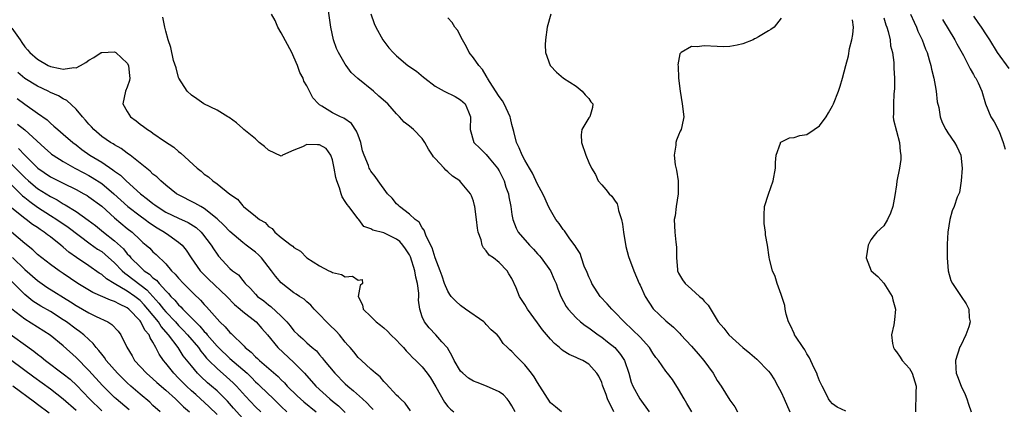
# Model space of a CAD drawing. Units: inches. Extents: x 2541000 to 2544000, y 1551000 to 1554000.
# Drawn here: x 2541386 to 2541540, y 1553691 to 1553752 of the extents above; entities that cross this region are included whole.
import ezdxf

# ---------------------------------------------------------------- set-up
doc = ezdxf.new("R2010")
doc.units = ezdxf.units.IN
doc.header["$MEASUREMENT"] = 0
doc.layers.add('LD25411551_2ft', color=221, linetype='Continuous')

msp = doc.modelspace()

# ---------------------------------------------------------------- linework, layer by layer
at = {"layer": 'LD25411551_2ft'}
for points, elevation in [([(2541478.89, 1553691), (2541477.9, 1553693), (2541477.68, 1553693.68), (2541477.18, 1553695), (2541477.15, 1553695.15), (2541477, 1553695.54), (2541476.54, 1553696.54), (2541476.25, 1553697), (2541475, 1553698.44), (2541474.04, 1553699), (2541473.31, 1553699.31), (2541473, 1553699.48), (2541471.91, 1553699.91), (2541471, 1553700.5), (2541470.71, 1553700.71), (2541470.43, 1553701), (2541469.63, 1553701.63), (2541469, 1553702.32), (2541467.77, 1553703.77), (2541467, 1553704.85), (2541465.41, 1553707), (2541465, 1553707.73), (2541464.49, 1553708.49), (2541464.19, 1553709), (2541463.65, 1553710.35), (2541463, 1553711.78), (2541462.51, 1553712.51), (2541462.23, 1553713), (2541461, 1553714.27), (2541460.11, 1553715), (2541459.44, 1553715.44), (2541459, 1553716.11), (2541458.55, 1553716.55), (2541458.38, 1553717), (2541458.18, 1553717.82), (2541457.72, 1553719), (2541457.61, 1553719.61), (2541457.46, 1553721), (2541457.21, 1553723), (2541457.18, 1553723.18), (2541457, 1553723.82), (2541456.68, 1553724.68), (2541456.52, 1553725), (2541455, 1553726.87), (2541454.88, 1553727), (2541453.75, 1553727.75), (2541453, 1553728.43), (2541452.68, 1553728.68), (2541452.42, 1553729), (2541451, 1553730.52), (2541450.76, 1553730.76), (2541450.62, 1553731), (2541449.97, 1553731.97), (2541449.41, 1553733), (2541449, 1553733.63), (2541447.63, 1553735), (2541447, 1553735.54), (2541446.17, 1553736.17), (2541445.47, 1553737), (2541445, 1553737.47), (2541443.66, 1553739), (2541442.24, 1553740.24), (2541441.4, 1553741), (2541438.98, 1553742.98), (2541437.93, 1553743.93), (2541437.14, 1553745), (2541437, 1553745.2), (2541435.93, 1553747), (2541435.64, 1553747.64), (2541435.18, 1553749), (2541434.75, 1553751), (2541434.2, 1553755)], 8526), ([(2541463.5, 1553691), (2541463, 1553691.93), (2541462.59, 1553692.59), (2541462.28, 1553693), (2541461.66, 1553693.66), (2541461, 1553694.1), (2541459.01, 1553695.01), (2541457.55, 1553695.55), (2541457, 1553695.77), (2541456.22, 1553696.22), (2541455.33, 1553697), (2541455, 1553697.35), (2541453.97, 1553699), (2541453.69, 1553699.69), (2541452.95, 1553700.95), (2541452.07, 1553701.93), (2541451.15, 1553703), (2541450.07, 1553704.07), (2541449.34, 1553705), (2541449, 1553705.83), (2541448.61, 1553707), (2541448.42, 1553708.42), (2541448.46, 1553709), (2541448.48, 1553709.52), (2541448.28, 1553711), (2541448.01, 1553712.01), (2541447.87, 1553713), (2541447.17, 1553715.17), (2541447, 1553715.46), (2541446.42, 1553716.42), (2541445.96, 1553717), (2541445.53, 1553717.53), (2541445, 1553717.93), (2541443, 1553718.9), (2541441.3, 1553719.3), (2541441, 1553719.55), (2541439.9, 1553719.9), (2541439.1, 1553721), (2541439, 1553721.1), (2541437.55, 1553723), (2541437.3, 1553723.3), (2541437, 1553723.78), (2541436.51, 1553724.51), (2541436.34, 1553725), (2541436.09, 1553725.91), (2541435.68, 1553727), (2541435.54, 1553727.54), (2541435.27, 1553729), (2541435, 1553730.28), (2541434.75, 1553731), (2541434.04, 1553732.04), (2541433, 1553732.62), (2541432.65, 1553732.65), (2541431, 1553732.67), (2541430.32, 1553732.32), (2541429, 1553731.78), (2541427.23, 1553731), (2541427.08, 1553730.92), (2541427, 1553730.86), (2541425, 1553731.81), (2541424.39, 1553732.39), (2541423.57, 1553733), (2541423, 1553733.54), (2541421.15, 1553735), (2541421, 1553735.17), (2541420.05, 1553736.05), (2541418.89, 1553736.89), (2541418.69, 1553737), (2541417, 1553738.05), (2541414.96, 1553739), (2541413.82, 1553739.82), (2541413, 1553740.36), (2541412.31, 1553741), (2541411.06, 1553743), (2541411, 1553743.14), (2541410.61, 1553744.61), (2541410.22, 1553745.78), (2541409.78, 1553747.78), (2541409.37, 1553749), (2541409, 1553750.35), (2541408.86, 1553751), (2541408.56, 1553752.56)], 8530), ([(2541470.72, 1553691), (2541469.78, 1553691.78), (2541469, 1553692.4), (2541467.37, 1553695), (2541467, 1553695.54), (2541466.47, 1553696.47), (2541466.06, 1553697), (2541465, 1553698.34), (2541464.31, 1553699), (2541463.65, 1553699.65), (2541463, 1553700.41), (2541462.65, 1553700.65), (2541462.3, 1553701), (2541461.62, 1553701.62), (2541461, 1553702.63), (2541460.71, 1553703), (2541459.77, 1553703.77), (2541459, 1553704.63), (2541458.8, 1553704.8), (2541458.61, 1553705), (2541455.78, 1553707), (2541455, 1553707.58), (2541454.24, 1553708.24), (2541453.54, 1553709), (2541453.31, 1553709.31), (2541453, 1553709.79), (2541452.5, 1553711), (2541452.13, 1553712.13), (2541451.8, 1553713), (2541451, 1553714.98), (2541450.56, 1553716.56), (2541449.63, 1553718.37), (2541449.41, 1553719), (2541449.31, 1553719.31), (2541449, 1553719.66), (2541448.55, 1553720.55), (2541447.89, 1553721), (2541447, 1553721.82), (2541445.45, 1553723), (2541445.24, 1553723.24), (2541445, 1553723.43), (2541444.31, 1553724.31), (2541443.61, 1553725), (2541442.12, 1553727), (2541441.67, 1553727.67), (2541441, 1553728.54), (2541440.82, 1553728.82), (2541440.73, 1553729), (2541440.61, 1553729.39), (2541439.94, 1553731), (2541439.7, 1553731.7), (2541439.44, 1553733), (2541439, 1553734.11), (2541438.77, 1553734.77), (2541437.96, 1553735.96), (2541436.79, 1553736.79), (2541436.24, 1553737), (2541435, 1553737.64), (2541433.32, 1553738.68), (2541433, 1553738.85), (2541432.81, 1553739), (2541431.96, 1553739.96), (2541431.41, 1553741), (2541431, 1553741.83), (2541430.55, 1553742.55), (2541430.41, 1553743), (2541429.92, 1553743.92), (2541429.56, 1553745), (2541429, 1553746.3), (2541428.65, 1553747), (2541427, 1553750.11), (2541426.48, 1553751), (2541426.04, 1553752.04), (2541425.51, 1553753)], 8528), ([(2541441, 1553753.07), (2541441.53, 1553751.53), (2541441.75, 1553751), (2541442.84, 1553749), (2541443.77, 1553747.77), (2541444.47, 1553747), (2541445, 1553746.48), (2541446.76, 1553745), (2541448.1, 1553744.1), (2541449.2, 1553743.2), (2541449.4, 1553743), (2541451, 1553741.76), (2541452.45, 1553741), (2541454.15, 1553740.15), (2541455, 1553739.66), (2541455.69, 1553739), (2541456.21, 1553737.79), (2541456.53, 1553737), (2541456.46, 1553735), (2541457.03, 1553733), (2541458.05, 1553732.05), (2541459, 1553731.11), (2541459.44, 1553730.56), (2541460.75, 1553729), (2541461, 1553728.58), (2541461.78, 1553727), (2541462.05, 1553726.05), (2541462.46, 1553725), (2541462.52, 1553724.52), (2541462.84, 1553723), (2541463, 1553721.78), (2541463.12, 1553721), (2541463.64, 1553719.64), (2541463.98, 1553719), (2541465.74, 1553717), (2541466.37, 1553716.37), (2541467, 1553715.62), (2541467.3, 1553715.3), (2541467.54, 1553715), (2541468.99, 1553713), (2541469.6, 1553711.6), (2541469.88, 1553711), (2541470.18, 1553710.18), (2541470.64, 1553709), (2541471.44, 1553707.44), (2541471.76, 1553707), (2541473, 1553705.65), (2541473.7, 1553705), (2541474.43, 1553704.43), (2541475, 1553704.08), (2541475.6, 1553703.6), (2541476.44, 1553703), (2541477, 1553702.63), (2541477.91, 1553701.91), (2541479.03, 1553701), (2541479.94, 1553699.94), (2541480.55, 1553699), (2541481.22, 1553697), (2541481.62, 1553695.62), (2541481.87, 1553695), (2541482.95, 1553693), (2541484.41, 1553691)], 8524), ([(2541469.08, 1553753), (2541468.48, 1553751), (2541468.21, 1553749), (2541468.2, 1553748.2), (2541468.22, 1553747), (2541468.97, 1553745), (2541469, 1553744.96), (2541469.96, 1553743.96), (2541471.04, 1553743.04), (2541473, 1553741.75), (2541473.95, 1553741), (2541474.4, 1553740.4), (2541475, 1553739.85), (2541475.33, 1553739.33), (2541475.63, 1553739), (2541475.54, 1553738.46), (2541475.13, 1553737), (2541475, 1553736.84), (2541473.91, 1553735), (2541473.8, 1553734.2), (2541473.83, 1553733), (2541474.5, 1553731), (2541475, 1553729.88), (2541475.42, 1553729), (2541476.02, 1553728.02), (2541476.46, 1553727), (2541477, 1553726.38), (2541477.66, 1553725.66), (2541478.18, 1553725), (2541478.6, 1553724.6), (2541479, 1553723.99), (2541479.41, 1553723.41), (2541479.52, 1553723), (2541479.61, 1553722.39), (2541480.07, 1553721), (2541480.26, 1553720.26), (2541480.41, 1553719), (2541480.78, 1553716.78), (2541481.2, 1553715.2), (2541482, 1553713), (2541482.86, 1553711), (2541483, 1553710.73), (2541483.78, 1553709), (2541485.04, 1553707.04), (2541487, 1553705.16), (2541488.21, 1553704.21), (2541489.19, 1553703.19), (2541489.34, 1553703), (2541491, 1553701.25), (2541492.05, 1553700.05), (2541492.95, 1553699), (2541494.38, 1553697), (2541495, 1553695.9), (2541495.64, 1553695), (2541497, 1553692.8), (2541497.76, 1553691.76), (2541498.16, 1553691)], 8520), ([(2541525.19, 1553753), (2541525.74, 1553751.74), (2541526.1, 1553751), (2541526.34, 1553750.34), (2541526.98, 1553749), (2541527.52, 1553747.52), (2541527.76, 1553747), (2541528.11, 1553745.89), (2541528.35, 1553745), (2541528.44, 1553744.44), (2541528.81, 1553743), (2541529, 1553741.87), (2541529.17, 1553741), (2541529.34, 1553739.34), (2541529.57, 1553738.43), (2541529.8, 1553737), (2541530.12, 1553736.12), (2541530.68, 1553735), (2541531, 1553734.49), (2541532.05, 1553733), (2541532.38, 1553732.38), (2541533.01, 1553731), (2541533.23, 1553729), (2541533.09, 1553727), (2541532.8, 1553725.2), (2541532.69, 1553725), (2541532.44, 1553724.44), (2541531.97, 1553723), (2541531.68, 1553722.32), (2541531.32, 1553721), (2541530.99, 1553719), (2541530.88, 1553717.12), (2541530.88, 1553715), (2541531.07, 1553713), (2541531.47, 1553711.47), (2541531.7, 1553711), (2541533.09, 1553709), (2541533.84, 1553707.84), (2541534.29, 1553707), (2541534.34, 1553705.66), (2541534.46, 1553705), (2541534.25, 1553704.25), (2541533.79, 1553703), (2541533, 1553701.35), (2541532.87, 1553701.13), (2541532.18, 1553699), (2541532.24, 1553697.76), (2541532.32, 1553697), (2541532.52, 1553696.52), (2541533.08, 1553695), (2541533.71, 1553693.71), (2541533.98, 1553693), (2541534.21, 1553692.21), (2541534.62, 1553691)], 8512), ([(2541535, 1553752.69), (2541535.69, 1553751.69), (2541536.21, 1553751), (2541537, 1553749.8), (2541537.5, 1553749), (2541538.71, 1553747), (2541540.53, 1553744.53)], 8508), ([(2541491.04, 1553691), (2541490.29, 1553692.29), (2541489.84, 1553693), (2541489, 1553694.51), (2541488.03, 1553696.03), (2541487.27, 1553697), (2541487, 1553697.32), (2541485.84, 1553699), (2541485.46, 1553699.46), (2541485, 1553700.12), (2541484.47, 1553701), (2541483, 1553702.62), (2541481.8, 1553703.8), (2541480.48, 1553705), (2541479, 1553706.57), (2541478.57, 1553707), (2541477.85, 1553707.85), (2541476.78, 1553709), (2541475.47, 1553711), (2541475.34, 1553711.34), (2541475, 1553712.04), (2541474.73, 1553712.73), (2541474.29, 1553713.71), (2541473.86, 1553715), (2541473.66, 1553715.66), (2541473, 1553716.6), (2541472.87, 1553716.87), (2541472.05, 1553717.95), (2541471.19, 1553719.19), (2541471, 1553719.4), (2541470.36, 1553720.36), (2541469.86, 1553721), (2541469, 1553722.42), (2541468.71, 1553723), (2541468.19, 1553724.19), (2541467.82, 1553725), (2541467, 1553726.51), (2541466.22, 1553728.22), (2541465.72, 1553729), (2541465, 1553730.21), (2541464.59, 1553731), (2541464.15, 1553732.15), (2541463.71, 1553733), (2541463.31, 1553734.69), (2541463, 1553735.82), (2541462.77, 1553736.77), (2541462.73, 1553737), (2541461.78, 1553739), (2541461.51, 1553739.51), (2541461, 1553740.18), (2541459.49, 1553742.51), (2541459.2, 1553743), (2541459.15, 1553743.15), (2541459, 1553743.37), (2541458.39, 1553744.39), (2541457.81, 1553745), (2541457, 1553746.18), (2541456.35, 1553747), (2541455.89, 1553747.89), (2541455.27, 1553749), (2541454.51, 1553750.51), (2541454.08, 1553751), (2541453.68, 1553751.68), (2541453, 1553752.45)], 8522), ([(2541505, 1553752.38), (2541503.91, 1553751), (2541503.41, 1553750.59), (2541503, 1553750.39), (2541501.47, 1553749.47), (2541501, 1553749.2), (2541500.86, 1553749.14), (2541500.63, 1553749), (2541499, 1553748.4), (2541498.15, 1553748.15), (2541497, 1553747.96), (2541495.93, 1553747.93), (2541495, 1553747.94), (2541493, 1553748.05), (2541491.89, 1553747.89), (2541491, 1553747.95), (2541489.39, 1553747), (2541489.2, 1553746.8), (2541488.89, 1553745.11), (2541488.91, 1553744.91), (2541488.99, 1553743), (2541489.23, 1553741), (2541489.57, 1553739), (2541489.8, 1553737), (2541489.5, 1553735.5), (2541489.38, 1553735), (2541489.25, 1553734.75), (2541489, 1553734.11), (2541488.65, 1553733.35), (2541488.57, 1553733), (2541488.57, 1553732.57), (2541488.32, 1553731), (2541488.48, 1553729.52), (2541488.67, 1553728.67), (2541488.91, 1553727), (2541488.92, 1553725), (2541488.62, 1553723), (2541488.45, 1553721.55), (2541488.33, 1553721), (2541488.41, 1553719), (2541488.54, 1553717.46), (2541488.68, 1553716.68), (2541488.65, 1553715), (2541488.8, 1553713.2), (2541488.83, 1553713), (2541489, 1553712.61), (2541489.59, 1553711.59), (2541490, 1553711), (2541491, 1553710.13), (2541492.27, 1553709), (2541492.66, 1553708.66), (2541493, 1553708.24), (2541493.6, 1553707.6), (2541495, 1553705.27), (2541495.19, 1553705), (2541496.05, 1553704.05), (2541496.85, 1553703), (2541499.02, 1553701), (2541500.12, 1553700.12), (2541501.18, 1553699.18), (2541503, 1553697.34), (2541503.26, 1553697), (2541503.96, 1553695.96), (2541504.5, 1553695), (2541505, 1553694.04), (2541505.47, 1553693), (2541506.34, 1553691)], 8518), ([(2541515.07, 1553691.07), (2541513.72, 1553691.72), (2541513, 1553692.26), (2541512.64, 1553692.64), (2541512.4, 1553693), (2541511.81, 1553694.19), (2541511.39, 1553695), (2541511, 1553695.82), (2541510.68, 1553696.68), (2541510.54, 1553697), (2541510.09, 1553697.91), (2541509.42, 1553699.42), (2541509, 1553700.03), (2541508.67, 1553700.67), (2541508.42, 1553701), (2541507.22, 1553702.78), (2541507.09, 1553703), (2541507.07, 1553703.07), (2541507, 1553703.18), (2541506.46, 1553704.46), (2541506.16, 1553705), (2541505.78, 1553706.22), (2541505.64, 1553707), (2541505.58, 1553707.58), (2541505, 1553709.3), (2541504.38, 1553711), (2541504.08, 1553712.08), (2541503.65, 1553713), (2541503.18, 1553714.82), (2541503.11, 1553715.11), (2541502.84, 1553717), (2541502.57, 1553718.57), (2541502.55, 1553719), (2541502.36, 1553720.36), (2541502.33, 1553721), (2541502.32, 1553721.68), (2541502.42, 1553723), (2541503, 1553724.95), (2541503.76, 1553727), (2541504.13, 1553729), (2541504.13, 1553729.87), (2541504.22, 1553731), (2541504.88, 1553732.88), (2541504.9, 1553733), (2541504.95, 1553733.05), (2541506.28, 1553733.72), (2541507, 1553733.78), (2541507.9, 1553734.1), (2541509, 1553734.23), (2541510.17, 1553735), (2541511, 1553735.59), (2541512.01, 1553737), (2541512.39, 1553737.61), (2541513, 1553738.71), (2541513.14, 1553739), (2541513.95, 1553741), (2541514.21, 1553741.79), (2541514.56, 1553743), (2541515.07, 1553745), (2541515.48, 1553746.52), (2541515.67, 1553747.67), (2541516.02, 1553749), (2541516.18, 1553749.82), (2541516.28, 1553751), (2541516.14, 1553752.14)], 8516), ([(2541521, 1553752.42), (2541521.34, 1553751.34), (2541521.49, 1553751), (2541521.7, 1553750.3), (2541521.98, 1553749), (2541522.07, 1553748.07), (2541522.34, 1553747), (2541522.55, 1553745.45), (2541522.58, 1553745), (2541522.58, 1553744.58), (2541522.68, 1553743), (2541522.66, 1553741.34), (2541522.58, 1553740.58), (2541522.5, 1553739), (2541522.53, 1553737.47), (2541522.48, 1553737), (2541522.54, 1553736.54), (2541523.44, 1553733), (2541523.57, 1553731.57), (2541523.66, 1553731), (2541523.64, 1553730.36), (2541523.46, 1553729), (2541523.06, 1553726.94), (2541523, 1553726.38), (2541522.75, 1553724.75), (2541522.41, 1553723), (2541522.04, 1553721.96), (2541521.6, 1553721), (2541521, 1553719.98), (2541519.93, 1553719), (2541519.51, 1553718.49), (2541519, 1553717.8), (2541518.55, 1553717), (2541518.28, 1553715), (2541519.05, 1553713), (2541520.07, 1553712.07), (2541521.03, 1553711.03), (2541522.31, 1553709), (2541522.44, 1553708.44), (2541522.84, 1553707), (2541522.67, 1553705.33), (2541522.57, 1553704.57), (2541522.21, 1553703), (2541522.38, 1553701.62), (2541522.51, 1553701), (2541522.69, 1553700.69), (2541523, 1553700.33), (2541523.54, 1553699.54), (2541523.85, 1553699), (2541525, 1553697.75), (2541525.45, 1553697), (2541526.06, 1553695), (2541526.01, 1553694.01), (2541525.93, 1553691)], 8514), ([(2541530.18, 1553752.18), (2541532.09, 1553749), (2541532.39, 1553748.39), (2541533.43, 1553746.57), (2541534.23, 1553745), (2541534.46, 1553744.46), (2541535, 1553743.57), (2541535.2, 1553743.2), (2541535.36, 1553743), (2541535.72, 1553742.28), (2541536.32, 1553741), (2541536.89, 1553739), (2541537.69, 1553737), (2541538.23, 1553736.23), (2541539, 1553734.69), (2541539.65, 1553733), (2541539.93, 1553731.93)], 8510), ([(2541385, 1553750.84), (2541386.26, 1553749), (2541386.57, 1553748.57), (2541387, 1553747.89), (2541387.44, 1553747.44), (2541387.8, 1553747), (2541389, 1553746), (2541390.64, 1553745), (2541391, 1553744.83), (2541392.54, 1553744.54), (2541393, 1553744.4), (2541394.67, 1553744.67), (2541395, 1553744.63), (2541395.7, 1553745), (2541396.53, 1553745.47), (2541397, 1553745.84), (2541397.78, 1553746.22), (2541398.91, 1553747), (2541399, 1553747.05), (2541401, 1553747.12), (2541401.1, 1553747.1), (2541401.23, 1553747), (2541403, 1553745.36), (2541403.2, 1553745), (2541403.36, 1553743.36), (2541403.4, 1553743), (2541403.35, 1553742.65), (2541403, 1553741.62), (2541402.74, 1553741), (2541402.32, 1553739), (2541403, 1553737.81), (2541403.52, 1553737), (2541404.38, 1553736.38), (2541405, 1553735.85), (2541405.5, 1553735.5), (2541406.14, 1553735), (2541406.68, 1553734.68), (2541407, 1553734.42), (2541408.8, 1553733.2), (2541410.25, 1553732.25), (2541411, 1553731.58), (2541411.34, 1553731.34), (2541413.92, 1553729), (2541414.54, 1553728.54), (2541415, 1553728.07), (2541415.66, 1553727.66), (2541416.33, 1553727), (2541417, 1553726.55), (2541419, 1553724.95), (2541420.17, 1553724.17), (2541421, 1553723.12), (2541421.12, 1553723), (2541423, 1553721.49), (2541423.64, 1553721), (2541424.49, 1553720.49), (2541425, 1553719.89), (2541425.59, 1553719.59), (2541426.02, 1553719), (2541427, 1553718.18), (2541428.54, 1553717), (2541428.82, 1553716.82), (2541429, 1553716.63), (2541430.04, 1553716.04), (2541431, 1553715), (2541433, 1553713.75), (2541434.45, 1553713), (2541434.83, 1553712.83), (2541435, 1553712.7), (2541436.42, 1553712.42), (2541437, 1553712.04), (2541438.13, 1553712.13), (2541439, 1553711.5), (2541439.62, 1553711.62), (2541439.7, 1553711), (2541439.3, 1553710.71), (2541438.99, 1553709), (2541439.7, 1553707.7), (2541439.79, 1553707), (2541441, 1553705.85), (2541441.84, 1553705), (2541442.5, 1553704.5), (2541443, 1553704.08), (2541443.58, 1553703.58), (2541444.13, 1553703), (2541445, 1553702.18), (2541445.55, 1553701.55), (2541446.07, 1553701), (2541446.49, 1553700.49), (2541447, 1553699.99), (2541447.48, 1553699.48), (2541448.01, 1553699), (2541449, 1553697.99), (2541449.78, 1553697), (2541450.28, 1553696.28), (2541451.13, 1553694.87), (2541452.49, 1553692.49), (2541453, 1553691.82), (2541453.4, 1553691.4), (2541453.95, 1553691)], 8532), ([(2541447.16, 1553691.16), (2541446.35, 1553692.35), (2541445.61, 1553693), (2541445.31, 1553693.31), (2541445, 1553693.6), (2541443.37, 1553695.37), (2541443, 1553695.73), (2541442.43, 1553696.43), (2541441.71, 1553697), (2541441, 1553697.66), (2541439.51, 1553699), (2541439, 1553699.48), (2541438.33, 1553700.33), (2541437.75, 1553701), (2541437.41, 1553701.41), (2541437, 1553701.86), (2541436.09, 1553703), (2541435.58, 1553703.58), (2541434.56, 1553704.56), (2541434.09, 1553705), (2541433, 1553706.16), (2541432.13, 1553707), (2541431.62, 1553707.62), (2541431, 1553708.14), (2541430.57, 1553708.57), (2541429.85, 1553709), (2541429.35, 1553709.35), (2541429, 1553709.55), (2541427, 1553711.09), (2541426.12, 1553712.12), (2541425.49, 1553713), (2541423.91, 1553715), (2541423.46, 1553715.46), (2541423, 1553715.87), (2541422.35, 1553716.35), (2541421.54, 1553717), (2541421, 1553717.41), (2541419, 1553719.11), (2541418.08, 1553720.08), (2541417, 1553721.07), (2541415, 1553722.69), (2541414.45, 1553723), (2541413.55, 1553723.55), (2541411, 1553724.81), (2541410.68, 1553725), (2541409, 1553726.33), (2541408.21, 1553727), (2541407.61, 1553727.61), (2541407, 1553728.07), (2541406.54, 1553728.54), (2541403.42, 1553731), (2541403.19, 1553731.19), (2541403, 1553731.31), (2541402.04, 1553732.04), (2541401, 1553732.62), (2541400.78, 1553732.78), (2541400.37, 1553733), (2541399, 1553733.94), (2541397.77, 1553735), (2541397.42, 1553735.42), (2541397, 1553735.86), (2541396.49, 1553736.49), (2541395.99, 1553737), (2541395, 1553738.18), (2541393.55, 1553739.55), (2541393, 1553739.8), (2541392.27, 1553740.27), (2541391, 1553740.81), (2541390.64, 1553741), (2541389, 1553741.75), (2541387, 1553742.99), (2541385.92, 1553743.92)], 8534), ([(2541385.83, 1553739.83), (2541387, 1553738.96), (2541389, 1553737.59), (2541390.5, 1553736.5), (2541391, 1553736.01), (2541391.56, 1553735.56), (2541392.16, 1553735), (2541393, 1553734.3), (2541394.5, 1553733), (2541395, 1553732.63), (2541395.91, 1553731.91), (2541397.17, 1553731), (2541399, 1553729.9), (2541400.75, 1553728.75), (2541401, 1553728.54), (2541401.91, 1553727.91), (2541402.84, 1553727), (2541405.04, 1553725), (2541406.17, 1553724.17), (2541407, 1553723.48), (2541407.28, 1553723.28), (2541407.65, 1553723), (2541409, 1553722.15), (2541411, 1553721.2), (2541412.51, 1553720.51), (2541413.72, 1553719.72), (2541414.5, 1553719), (2541414.74, 1553718.74), (2541416.08, 1553717), (2541416.43, 1553716.43), (2541417, 1553715.56), (2541417.24, 1553715.24), (2541419, 1553713.36), (2541419.42, 1553713), (2541420.33, 1553712.33), (2541421, 1553711.46), (2541421.23, 1553711.23), (2541421.38, 1553711), (2541422.22, 1553710.22), (2541423, 1553709.33), (2541423.32, 1553709), (2541424.28, 1553708.28), (2541425, 1553707.7), (2541425.41, 1553707.41), (2541427, 1553705.89), (2541427.89, 1553705), (2541428.4, 1553704.4), (2541429, 1553703.63), (2541429.63, 1553703), (2541430.37, 1553702.37), (2541431, 1553701.76), (2541431.86, 1553701), (2541432.49, 1553700.49), (2541433, 1553699.86), (2541433.41, 1553699.41), (2541433.71, 1553699), (2541435.35, 1553697), (2541437, 1553695.37), (2541437.41, 1553695), (2541438.29, 1553694.29), (2541439.67, 1553693), (2541440.38, 1553692.38), (2541441, 1553691.72), (2541441.37, 1553691.37)], 8536), ([(2541385.85, 1553735.85), (2541387, 1553734.94), (2541390.13, 1553732.13), (2541391, 1553731.31), (2541391.18, 1553731.18), (2541391.42, 1553731), (2541393, 1553730.01), (2541394.81, 1553729), (2541396.24, 1553728.24), (2541397, 1553727.85), (2541397.54, 1553727.54), (2541399, 1553726.58), (2541400.89, 1553725), (2541401.99, 1553723.99), (2541403.1, 1553723), (2541405, 1553721.56), (2541405.8, 1553721), (2541406.47, 1553720.47), (2541407.67, 1553719.67), (2541408.82, 1553719), (2541409.48, 1553718.52), (2541411, 1553717.47), (2541411.53, 1553717), (2541412.18, 1553716.18), (2541412.95, 1553715), (2541414.35, 1553713), (2541414.66, 1553712.66), (2541415.66, 1553711.66), (2541418.51, 1553709), (2541419.72, 1553707.72), (2541420.58, 1553707), (2541421, 1553706.62), (2541423.08, 1553705), (2541423.97, 1553703.97), (2541424.86, 1553703), (2541426.48, 1553701), (2541429, 1553698.7), (2541430.63, 1553697), (2541432.4, 1553695), (2541434.6, 1553693), (2541435, 1553692.65), (2541435.92, 1553691.92), (2541437, 1553690.89)], 8538), ([(2541386.05, 1553732.05), (2541387, 1553731.04), (2541389.03, 1553729), (2541391, 1553727.65), (2541393, 1553726.63), (2541395, 1553725.65), (2541396.22, 1553725), (2541396.72, 1553724.72), (2541397, 1553724.54), (2541399, 1553723.05), (2541401, 1553721.24), (2541403, 1553719.6), (2541403.76, 1553719), (2541405, 1553717.8), (2541405.42, 1553717.42), (2541405.92, 1553717), (2541406.49, 1553716.49), (2541407, 1553715.94), (2541407.5, 1553715.5), (2541409, 1553714.06), (2541409.91, 1553713), (2541410.48, 1553712.48), (2541411, 1553711.84), (2541411.77, 1553711), (2541413.38, 1553709.38), (2541414.41, 1553708.41), (2541415, 1553707.72), (2541415.36, 1553707.36), (2541417, 1553705.48), (2541417.45, 1553705), (2541418.27, 1553704.27), (2541419, 1553703.34), (2541419.18, 1553703.18), (2541421.21, 1553701.21), (2541421.38, 1553701), (2541422.3, 1553700.3), (2541423, 1553699.58), (2541423.31, 1553699.31), (2541423.63, 1553699), (2541426.52, 1553696.52), (2541427, 1553696), (2541427.51, 1553695.51), (2541427.96, 1553695), (2541429.5, 1553693.5), (2541430.03, 1553693), (2541430.55, 1553692.55), (2541432.45, 1553691)], 8540), ([(2541385, 1553729.57), (2541386.28, 1553728.28), (2541387, 1553727.54), (2541387.59, 1553727), (2541389, 1553725.83), (2541391, 1553724.57), (2541392.04, 1553724.04), (2541393, 1553723.43), (2541393.29, 1553723.29), (2541395, 1553722.23), (2541396.9, 1553720.9), (2541398.03, 1553720.03), (2541399.28, 1553719), (2541401, 1553717.68), (2541402.4, 1553716.4), (2541403, 1553715.64), (2541403.32, 1553715.32), (2541403.57, 1553715), (2541405, 1553713.58), (2541405.64, 1553713), (2541406.46, 1553712.46), (2541407, 1553711.91), (2541407.53, 1553711.53), (2541407.95, 1553711), (2541409, 1553709.85), (2541409.44, 1553709.44), (2541409.8, 1553709), (2541410.42, 1553708.42), (2541411, 1553707.68), (2541411.36, 1553707.36), (2541411.67, 1553707), (2541413, 1553705.67), (2541413.63, 1553705), (2541414.33, 1553704.33), (2541415, 1553703.54), (2541415.28, 1553703.28), (2541415.48, 1553703), (2541417, 1553701.23), (2541417.22, 1553701), (2541419, 1553699.29), (2541421, 1553697.59), (2541421.67, 1553697), (2541422.35, 1553696.35), (2541423, 1553695.67), (2541423.36, 1553695.36), (2541423.71, 1553695), (2541425.78, 1553693), (2541427, 1553691.83), (2541427.9, 1553691)], 8542), ([(2541383, 1553728.25), (2541386.65, 1553724.65), (2541387, 1553724.39), (2541387.77, 1553723.77), (2541389, 1553722.93), (2541391, 1553721.63), (2541392.01, 1553721), (2541393.78, 1553719.78), (2541397.19, 1553717.19), (2541398.36, 1553716.37), (2541399, 1553715.97), (2541399.54, 1553715.54), (2541401, 1553714.24), (2541402.17, 1553713), (2541402.6, 1553712.6), (2541403, 1553712.35), (2541406.03, 1553710.03), (2541407.94, 1553707.94), (2541408.65, 1553707), (2541409, 1553706.58), (2541410.49, 1553705), (2541411, 1553704.43), (2541411.72, 1553703.72), (2541412.37, 1553703), (2541414.08, 1553701), (2541414.46, 1553700.46), (2541415, 1553699.84), (2541415.37, 1553699.37), (2541415.72, 1553699), (2541417, 1553697.73), (2541418.46, 1553696.46), (2541419.51, 1553695.51), (2541420.01, 1553695), (2541421.44, 1553693.44), (2541423, 1553691.79), (2541423.81, 1553691)], 8544), ([(2541421, 1553689.93), (2541419.58, 1553691.58), (2541418.63, 1553692.63), (2541417, 1553694.26), (2541416.15, 1553695), (2541415.52, 1553695.52), (2541414.48, 1553696.48), (2541413.97, 1553697), (2541413, 1553698.14), (2541411.73, 1553699.73), (2541410.91, 1553701), (2541409.44, 1553703), (2541408.29, 1553704.29), (2541407.84, 1553705), (2541406.2, 1553707), (2541405.65, 1553707.65), (2541405, 1553708.33), (2541404.17, 1553709), (2541403, 1553709.83), (2541400.95, 1553711), (2541399.73, 1553711.73), (2541399, 1553712.38), (2541398.62, 1553712.62), (2541397, 1553713.76), (2541395.07, 1553715.07), (2541393.9, 1553715.9), (2541393, 1553716.69), (2541392.61, 1553717), (2541391, 1553718.26), (2541390.57, 1553718.57), (2541390.05, 1553719), (2541389.41, 1553719.41), (2541389, 1553719.71), (2541388.22, 1553720.22), (2541387.21, 1553721), (2541387, 1553721.14), (2541385, 1553722.74)], 8546), ([(2541417, 1553690.55), (2541415.78, 1553691.78), (2541413.68, 1553693.68), (2541413, 1553694.28), (2541412.21, 1553695), (2541411, 1553696.25), (2541410.24, 1553697), (2541409, 1553698.6), (2541408.66, 1553699), (2541407.98, 1553699.98), (2541407.47, 1553701), (2541407, 1553701.86), (2541406.55, 1553702.55), (2541406.39, 1553703), (2541405.74, 1553703.74), (2541405.13, 1553705), (2541405, 1553705.17), (2541403.24, 1553707), (2541403, 1553707.19), (2541401.76, 1553707.76), (2541401, 1553708.18), (2541400.38, 1553708.38), (2541397.6, 1553709.6), (2541395.28, 1553711), (2541393, 1553712.57), (2541392.36, 1553713), (2541391, 1553713.98), (2541389.64, 1553715), (2541389, 1553715.51), (2541388.24, 1553716.24), (2541387, 1553717.25), (2541383.9, 1553719.9)], 8548), ([(2541385.07, 1553715.07), (2541387, 1553713.17), (2541389, 1553711.45), (2541390.45, 1553710.45), (2541394.13, 1553708.13), (2541395, 1553707.57), (2541396.03, 1553707), (2541397, 1553706.44), (2541398.12, 1553705.88), (2541399.97, 1553705), (2541400.6, 1553704.6), (2541401.56, 1553703.56), (2541402, 1553703), (2541402.93, 1553701.07), (2541403.73, 1553699.73), (2541404.13, 1553699), (2541405.99, 1553697), (2541407, 1553696.13), (2541407.58, 1553695.58), (2541409, 1553694.36), (2541410.52, 1553693), (2541410.76, 1553692.76), (2541411, 1553692.56), (2541411.78, 1553691.78), (2541412.71, 1553691)], 8550), ([(2541408.11, 1553691), (2541407, 1553692), (2541406.49, 1553692.49), (2541405, 1553693.73), (2541403.55, 1553695), (2541403, 1553695.5), (2541402.23, 1553696.23), (2541401.46, 1553697), (2541399.72, 1553699), (2541399.45, 1553699.45), (2541399, 1553699.98), (2541398.57, 1553700.57), (2541398.16, 1553701), (2541397.67, 1553701.67), (2541397, 1553702.26), (2541396.22, 1553703), (2541395.54, 1553703.54), (2541395, 1553703.89), (2541393.52, 1553705), (2541393, 1553705.35), (2541391, 1553706.61), (2541389.49, 1553707.49), (2541388.27, 1553708.27), (2541387, 1553709.31), (2541385, 1553711.32)], 8552), ([(2541403.28, 1553691.28), (2541401.24, 1553693), (2541401, 1553693.22), (2541399.11, 1553695.11), (2541397, 1553697.45), (2541395, 1553699.46), (2541393, 1553701.28), (2541390.96, 1553702.96), (2541387, 1553705.45), (2541385, 1553706.99)], 8554), ([(2541383.8, 1553703.8), (2541388.44, 1553700.44), (2541389, 1553699.97), (2541389.56, 1553699.56), (2541390.22, 1553699), (2541393, 1553696.91), (2541394.06, 1553696.06), (2541395.1, 1553695.1), (2541397.09, 1553693), (2541399, 1553691.15)], 8556), ([(2541395, 1553691.2), (2541393, 1553692.99), (2541391, 1553694.52), (2541388.4, 1553696.4), (2541385, 1553698.96)], 8558), ([(2541390.8, 1553690.8), (2541389, 1553692.12), (2541388.51, 1553692.51), (2541385.13, 1553695)], 8560)]:
    msp.add_lwpolyline(points, dxfattribs=dict(at, elevation=elevation))

doc.saveas('drawing.dxf')
